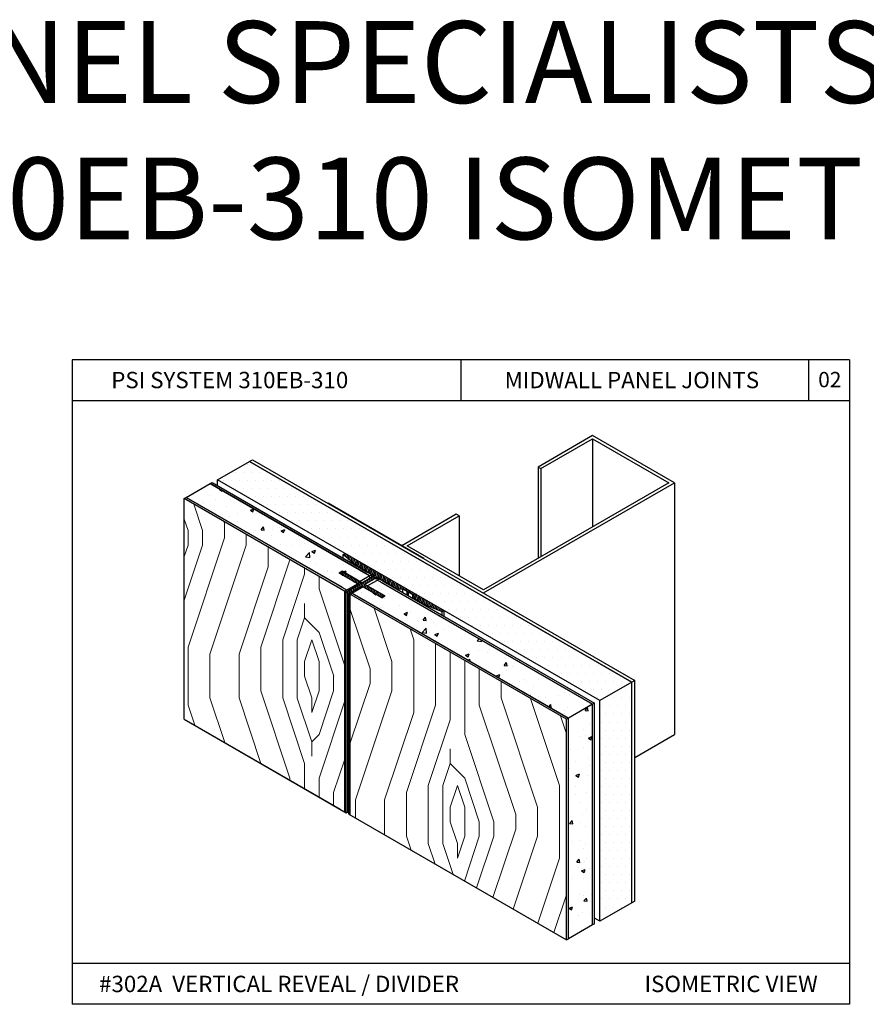
# Model space of a CAD drawing. Units: inches. Extents: x 12 to 351, y 4 to 229.
# Drawn here: x 269 to 279, y 171 to 183 of the extents above; entities that cross this region are included whole.
import ezdxf

# ---------------------------------------------------------------- set-up
doc = ezdxf.new("R2010")
doc.units = ezdxf.units.IN
doc.header["$MEASUREMENT"] = 0
doc.styles.get("Standard").update_dxf_attribs({"font": 'arial.ttf', "height": 0.125})
pattern_1 = [(45, (325.6604, 238.3975), (2e-16, 3.55873), [0.12582, -2.39058]), (135, (325.7494, 239.732), (-3.55873, 4e-16), [0.25164, -2.26476]), (90, (325.5714, 239.1982), (-1.779364, 1.779364), [0.17791, -0.533728, 0.17791, -0.35582, 1.245618, -1.067743]), (90, (325.6604, 238.2196), (-1.779364, 1.779364), [0.177935, -0.35587, 0.177935, -2.84699]), (90, (326.1052, 239.0203), (-1.779364, 1.779364), [0.177935, -3.38079]), (90, (326.3721, 239.1093), (-1.779364, 1.779364), [0.177935, -3.38079]), (90, (325.9273, 239.0203), (-1.779364, 1.779364), [0.177935, -3.38079]), (90, (325.7494, 239.0203), (-1.779364, 1.779364), [0.35587, -3.20286]), (90, (324.8597, 240.7997), (-1.779364, 1.779364), [0.35587, -3.20286]), (90, (325.4825, 238.9313), (-1.779364, 1.779364), [0.71174, -2.84699]), (90, (325.3045, 238.9313), (-1.779364, 1.779364), [0.71174, -2.84699]), (90, (325.9273, 240.6217), (-1.779364, 1.779364), [0.71174, -2.84699]), (90, (325.0376, 239.0203), (-1.779364, 1.779364), [0.53381, -3.02492]), (90, (324.4148, 238.9313), (-1.779364, 1.779364), [0.53381, -3.02492]), (90, (324.7707, 238.9313), (-1.779364, 1.779364), [0.53381, -3.02492]), (90, (325.3935, 240.6217), (-1.779364, 1.779364), [0.88968, -2.669045]), (90, (325.1266, 240.5328), (-1.779364, 1.779364), [0.88968, -2.669045]), (90, (325.7494, 240.2659), (-1.779364, 1.779364), [1.245554, -2.31317]), (71.565, (325.6604, 238.7534), (1.779364, 1.779364), [0.28134, -5.3455]), (71.565, (325.4825, 239.6431), (1.779364, 1.779364), [0.28134, -5.3455]), (71.565, (325.5714, 239.3762), (1.779364, 1.779364), [0.28134, -5.3455]), (71.565, (325.7494, 238.4865), (1.779364, 1.779364), [0.562684, -5.06416]), (71.565, (325.3045, 239.6431), (1.779364, 1.779364), [0.844026, -4.782815]), (71.565, (325.0376, 239.5541), (1.779364, 1.779364), [1.12537, -4.50147]), (71.565, (324.7707, 239.4652), (1.779364, 1.779364), [1.12537, -4.50147]), (71.565, (323.97, 239.7321), (1.779364, 1.779364), [1.12537, -4.50147]), (71.565, (324.1479, 239.5541), (1.779364, 1.779364), [1.40671, -4.22013]), (71.565, (324.4148, 239.4652), (1.779364, 1.779364), [1.40671, -4.22013]), (108.435, (325.7494, 239.3762), (-1.779364, 1.779364), [0.28134, -5.3455]), (108.435, (325.6604, 238.9313), (-1.779364, 1.779364), [0.28134, -5.3455]), (108.435, (325.6604, 238.3975), (-1.779364, 1.779364), [0.562684, -5.06416]), (108.435, (325.9273, 239.1982), (-1.779364, 1.779364), [0.562684, -5.06416]), (108.435, (325.5714, 238.1306), (-1.779364, 1.779364), [0.844026, -4.782815]), (108.435, (325.3935, 237.9527), (-1.779364, 1.779364), [1.12537, -4.50147]), (108.435, (326.906, 239.6431), (-1.779364, 1.779364), [1.12537, -4.50147]), (108.435, (326.1052, 239.1982), (-1.779364, 1.779364), [1.12537, -4.50147]), (108.435, (326.639, 239.3762), (-1.779364, 1.779364), [1.40671, -4.22013]), (108.435, (326.3721, 239.2872), (-1.779364, 1.779364), [1.40671, -4.22013])]
pattern_2 = [(50, (329.6585, 237.96674), (0.4512284, -0.0394774), [0.0471825, -0.5190075]), (355, (329.6585, 237.96674), (-0.0872885, 0.473204), [0.037746, -0.415206]), (100.4514, (329.6961, 237.96345), (0.3639403, 0.4337264), [0.040099, -0.4410885]), (46.1842, (329.6585, 238.09256), (0.6714013, -0.104128), [0.070774, -0.778511]), (96.6356, (329.71444, 238.0839), (0.5879963, 0.6128176), [0.0601484, -0.6616326]), (351.1842, (329.6585, 238.09256), (0.587996, 0.612818), [0.056619, -0.622809]), (21, (329.7214, 238.0611), (0.3755142, -0.2532875), [0.0471825, -0.5190075]), (326, (329.7214, 238.0611), (0.1530697, 0.456192), [0.037746, -0.415206]), (71.4514, (329.7527, 238.04), (0.528584, 0.202904), [0.040099, -0.4410885]), (37.5, (329.6585, 237.96674), (0.00764976, 0.20942352), [0, -0.4101732, 0, -0.421497, 0, -0.41677875]), (7.5, (329.6585, 237.96674), (0.16549705, 0.2481244), [0, -0.2403162, 0, -0.4007367, 0, -0.15884775]), (327.5, (329.5182, 237.96674), (0.3358277, -0.01418927), [0, -0.157275, 0, -0.490698, 0, -0.6511185]), (317.5, (329.4553, 237.96674), (0.3668824, 0.062976), [0, -0.2044575, 0, -0.3258738, 0, -0.4623885])]
pattern_3 = [(0, (325.8017, 238.18067), (0.04914844, 0.09829688), [0, -0.09829688])]

msp = doc.modelspace()

# ---------------------------------------------------------------- hatches: boundary and pattern name
at = {"ltscale": 6}
h = msp.add_hatch(dxfattribs=at)
h.set_pattern_fill('DOTS', color=256, scale=1.57275, style=0)
h.set_pattern_definition(pattern_3)
h.paths.add_polyline_path([(271.519246, 177.766012), (271.13001, 177.541287), (275.800839, 174.844582), (276.190075, 175.069308)])
h = msp.add_hatch(dxfattribs=at)
h.set_pattern_fill('AR-CONC', color=256, scale=0.06291, style=0)
h.set_pattern_definition(pattern_2)
h.paths.add_polyline_path([(271.038707, 177.495898), (270.74678, 177.327354), (272.708727, 176.194545), (272.842468, 176.271917), (272.632351, 176.393115), (272.6324, 176.3932), (272.614593, 176.403481), (272.651084, 176.424549), (272.893869, 176.284264), (273.015594, 176.354542)])
at = {"lineweight": 15, "ltscale": 6}
h = msp.add_hatch(dxfattribs=at)
h.set_pattern_fill('LEGNO2', color=256, scale=2.5164, angle=45, style=0, pattern_type=2)
h.set_pattern_definition(pattern_1)
h.paths.add_polyline_path([(272.684332, 176.180617), (270.722453, 177.313309), (270.722453, 174.616604), (272.684433, 173.483971)])
h = msp.add_hatch()
h.set_pattern_fill('ANSI31', color=256, scale=0.157275, angle=30, style=0)
h.set_pattern_definition([(75, (273.331893, -68.03137), (-0.018989498, 0.0050882207), [])])
edge = h.paths.add_edge_path()
edge.add_ellipse((272.760656, 176.186133), major_axis=(0.042409, 0.025235), ratio=0.387887138, start_angle=122.3636107, end_angle=232.8412597)
edge.add_line((272.742841, 176.15778), (272.89145, 176.243637))
edge.add_line((272.89145, 176.243637), (273.118994, 176.112265))
edge.add_line((273.118994, 176.112265), (273.155387, 176.133277))
edge.add_line((273.155387, 176.133277), (272.93036, 176.263196))
edge.add_line((272.93036, 176.263196), (273.076323, 176.347468))
edge.add_line((273.076323, 176.347468), (273.319596, 176.207015))
edge.add_line((273.319596, 176.207015), (273.392383, 176.207015))
edge.add_line((273.392383, 176.207015), (273.445513, 176.17634))
edge.add_line((273.445513, 176.17634), (273.461083, 176.17634))
edge.add_line((273.461083, 176.17634), (273.461083, 176.167351))
edge.add_line((273.461083, 176.167351), (273.514213, 176.136676))
edge.add_line((273.514213, 176.136676), (273.514213, 176.094652))
edge.add_line((273.514213, 176.094652), (273.617604, 176.034959))
edge.add_line((273.617604, 176.034959), (273.872943, 175.929563))
edge.add_line((273.872943, 175.929563), (273.89727, 175.943608))
edge.add_line((273.89727, 175.943608), (272.68699, 176.642364))
edge.add_line((272.68699, 176.642364), (272.662663, 176.628318))
edge.add_line((272.662663, 176.628318), (272.820887, 176.494944))
edge.add_line((272.820887, 176.494944), (273.039832, 176.368536))
edge.add_line((273.039832, 176.368536), (272.893869, 176.284264))
edge.add_line((272.893869, 176.284264), (272.668842, 176.414183))
edge.add_line((272.668842, 176.414183), (272.632449, 176.393172))
edge.add_line((272.632449, 176.393172), (272.859984, 176.261804))
edge.add_line((272.859984, 176.261804), (272.729687, 176.186519))
at = {"ltscale": 6}
h = msp.add_hatch(dxfattribs=at)
h.set_pattern_fill('AR-CONC', color=256, scale=0.06291, style=0)
h.set_pattern_definition(pattern_2)
h.paths.add_polyline_path([(273.052085, 176.333474), (272.930458, 176.263139), (273.173341, 176.123024), (273.13685, 176.101956), (273.118994, 176.112265), (273.118896, 176.112209), (272.908869, 176.233468), (272.775158, 176.156269), (275.417609, 174.63065), (275.709536, 174.799194)])
at = {"lineweight": 15, "ltscale": 6}
h = msp.add_hatch(dxfattribs=at)
h.set_pattern_fill('LEGNO2', color=256, scale=2.5164, angle=45, style=0, pattern_type=2)
h.set_pattern_definition(pattern_1)
h.paths.add_polyline_path([(275.393282, 174.616604), (272.751032, 176.142108), (272.750831, 173.445636), (275.393282, 171.9199)])
at = {"ltscale": 6}
h = msp.add_hatch(dxfattribs=at)
h.set_pattern_fill('DOTS', color=256, scale=1.57275, style=0)
h.set_pattern_definition(pattern_3)
h.paths.add_polyline_path([(276.190075, 175.069308), (275.800839, 174.844582), (275.800839, 172.147878), (276.190075, 172.372603)])
h = msp.add_hatch(dxfattribs=at)
h.set_pattern_fill('AR-CONC', color=256, scale=0.06291, style=0)
h.set_pattern_definition(pattern_2)
h.paths.add_polyline_path([(275.417609, 171.933945), (275.709536, 172.102489), (275.709536, 174.799194), (275.417609, 174.63065)])

# ---------------------------------------------------------------- linework, layer by layer
for p, q in [((269.351588, 179.008709), (269.351588, 171.132709)), ((278.851588, 179.008709), (269.351588, 179.008709)), ((274.101588, 179.008709), (274.101588, 178.508709)), ((278.351588, 179.008709), (278.351588, 178.508709)), ((278.851588, 179.008709), (278.851588, 171.132709)), ((278.851588, 178.508709), (269.351588, 178.508709)), ((272.985594, 176.371862), (272.985594, 176.337221)), ((273.009832, 176.385856), (273.009832, 176.351215)), ((273.076323, 176.347468), (273.076323, 176.312827)), ((272.716188, 176.167261), (272.716188, 173.486387)), ((272.701819, 173.473792), (272.716827, 173.482549)), ((278.851588, 171.632709), (269.351588, 171.632709)), ((278.851588, 171.132709), (269.351588, 171.132709))]:
    msp.add_line(p, q)
at = {"linetype": 'Continuous'}
for p, q in [((275.712586, 178.082904), (275.046248, 177.698194)), ((276.712093, 177.505839), (275.712586, 178.082904)), ((275.079565, 177.678958), (275.712586, 178.044433)), ((275.712586, 178.044433), (276.64546, 177.505839)), ((275.712586, 178.044433), (275.712586, 176.967244)), ((271.519246, 177.766012), (271.558169, 177.788485)), ((271.519246, 177.766012), (271.558169, 177.788485)), ((275.046248, 177.698194), (275.079565, 177.678958)), ((275.046248, 177.698194), (275.046248, 176.582533)), ((275.079565, 177.678958), (275.079565, 176.601769)), ((270.74678, 177.327354), (271.038707, 177.495898)), ((270.74678, 177.327354), (271.038707, 177.495898)), ((271.038707, 177.495898), (271.063034, 177.509943)), ((271.038707, 177.495898), (271.063034, 177.509943)), ((271.063034, 177.509943), (272.966307, 176.411088)), ((271.063034, 177.509943), (273.039921, 176.368587)), ((275.800839, 174.844582), (271.13001, 177.541287)), ((275.800839, 174.844582), (271.13001, 177.541287)), ((274.37991, 176.159352), (276.712093, 177.505839)), ((276.64546, 177.505839), (274.37991, 176.197823)), ((276.712093, 177.505839), (276.712093, 174.428155)), ((270.722453, 177.313309), (270.74678, 177.327354)), ((270.722453, 177.313309), (270.74678, 177.327354)), ((274.046741, 177.121128), (273.380403, 176.736418)), ((274.080058, 177.101893), (274.046741, 177.121128)), ((273.447037, 176.736418), (274.080058, 177.101893)), ((274.080058, 177.101893), (274.080058, 176.370943)), ((274.37991, 176.197823), (273.447037, 176.736418)), ((272.668842, 176.414183), (272.893869, 176.284264)), ((272.668842, 176.414183), (272.893869, 176.284264)), ((272.893967, 176.28432), (272.820352, 176.326822)), ((272.893967, 176.28432), (272.820352, 176.326822)), ((272.863967, 176.301641), (273.009921, 176.385908)), ((272.893967, 176.28432), (273.03993, 176.368592)), ((273.076323, 176.347468), (272.93036, 176.263196)), ((273.076323, 176.347468), (272.93036, 176.263196)), ((275.709536, 174.799194), (273.082085, 176.316153)), ((273.125699, 176.290973), (275.709536, 174.799194)), ((275.709536, 174.799194), (273.125699, 176.290973)), ((273.125699, 176.290973), (275.709536, 174.799194)), ((272.842468, 176.271917), (272.684332, 176.180617)), ((272.859984, 176.261804), (272.701848, 176.170504)), ((272.859984, 176.261804), (272.730717, 176.187114)), ((272.930458, 176.263252), (273.173341, 176.123024)), ((273.004072, 176.220751), (272.930458, 176.263252)), ((272.930458, 176.263252), (273.173341, 176.123024)), ((273.004072, 176.220751), (272.930458, 176.263252)), ((273.173341, 176.123024), (273.004072, 176.220751)), ((273.173341, 176.123024), (273.004072, 176.220751)), ((273.392383, 176.207015), (273.319596, 176.207015)), ((273.392383, 176.207015), (273.319596, 176.207015)), ((273.445513, 176.17634), (273.392383, 176.207015)), ((273.445513, 176.17634), (273.392383, 176.207015)), ((275.393282, 174.616604), (272.733416, 176.152396)), ((272.775158, 176.156269), (275.417609, 174.63065)), ((275.393282, 174.616604), (272.809445, 176.108383)), ((275.417609, 174.63065), (272.833772, 176.122429)), ((272.833772, 176.122429), (275.417609, 174.63065)), ((275.417609, 174.63065), (272.833772, 176.122429)), ((273.617604, 176.034959), (273.514213, 176.094652)), ((273.617604, 176.034959), (273.514213, 176.094652)), ((275.417609, 174.63065), (275.393282, 174.616604)), ((275.417609, 174.63065), (275.393282, 174.616604)), ((276.228998, 174.14924), (276.712093, 174.428155)), ((276.190075, 172.372603), (275.800839, 172.147878)), ((276.190075, 172.372603), (275.800839, 172.147878)), ((276.228998, 172.395076), (276.190075, 172.372603)), ((276.228998, 172.395076), (276.190075, 172.372603)), ((275.393282, 171.9199), (275.417609, 171.933945)), ((275.393282, 171.9199), (275.417609, 171.933945))]:
    msp.add_line(p, q, dxfattribs=at)
at = {"linetype": 'Continuous', "extrusion": (0.5, -0.866025, 0)}
for p, q in [((271.13001, 177.541287), (271.519246, 177.766012)), ((271.13001, 177.541287), (271.519246, 177.766012)), ((272.662663, 176.628318), (272.68699, 176.642364)), ((272.662663, 176.628318), (272.68699, 176.642364)), ((272.614495, 176.403425), (272.651084, 176.424549)), ((272.651084, 176.424549), (272.614593, 176.403481)), ((272.614593, 176.403481), (272.651084, 176.424549)), ((272.651084, 176.424549), (272.614593, 176.403481)), ((272.632449, 176.393172), (272.668842, 176.414183)), ((272.893869, 176.284264), (273.039832, 176.368536)), ((272.893869, 176.284264), (273.039832, 176.368536)), ((272.893967, 176.28432), (273.003017, 176.347281)), ((272.893967, 176.28432), (273.003017, 176.347281)), ((273.039508, 176.326213), (272.93036, 176.263196)), ((273.039508, 176.326213), (272.930458, 176.263252)), ((273.106323, 176.330147), (272.96036, 176.245875)), ((273.052085, 176.333474), (273.076412, 176.347519)), ((273.155387, 176.133277), (273.118994, 176.112265)), ((273.173341, 176.123024), (273.136752, 176.101899)), ((273.173341, 176.123024), (273.13685, 176.101956)), ((276.228998, 175.09178), (276.190075, 175.069308)), ((276.228998, 175.09178), (276.190075, 175.069308)), ((275.709536, 174.799194), (275.417609, 174.63065)), ((275.709536, 174.799194), (275.417609, 174.63065))]:
    msp.add_line(p, q, dxfattribs=at)
at = {"linetype": 'Continuous', "extrusion": (-0.5, -0.866025, 0)}
for p, q in [((271.519246, 177.766012), (276.190075, 175.069308)), ((276.190075, 175.069308), (271.519246, 177.766012)), ((271.519246, 177.766012), (276.190075, 175.069308)), ((276.190075, 175.069308), (271.519246, 177.766012)), ((272.94198, 176.397043), (271.038707, 177.495898)), ((271.038707, 177.495898), (272.94198, 176.397043)), ((272.94198, 176.397043), (271.038707, 177.495898)), ((271.038707, 177.495898), (272.985594, 176.371862)), ((272.625726, 176.214454), (270.722453, 177.313309)), ((272.701848, 176.170504), (270.722453, 177.313309)), ((270.74678, 177.327354), (272.650053, 176.228499)), ((272.650053, 176.228499), (270.74678, 177.327354)), ((270.74678, 177.327354), (272.650053, 176.228499)), ((272.708659, 176.194663), (270.74678, 177.327354)), ((273.648918, 176.58139), (272.481211, 177.255566)), ((273.648918, 176.58139), (272.481211, 177.255566)), ((272.859984, 176.261804), (272.614495, 176.403425)), ((272.820352, 176.326822), (272.651084, 176.424549)), ((272.651084, 176.424549), (272.893967, 176.28432)), ((272.820352, 176.326822), (272.651084, 176.424549)), ((272.651084, 176.424549), (272.893967, 176.28432)), ((273.039832, 176.368536), (272.820887, 176.494944)), ((273.039832, 176.368536), (272.820887, 176.494944)), ((272.632449, 176.393172), (272.859984, 176.261804)), ((272.783862, 176.305753), (272.859984, 176.261804)), ((273.319596, 176.207015), (273.076323, 176.347468)), ((273.319596, 176.207015), (273.076323, 176.347468)), ((272.89145, 176.243637), (273.118994, 176.112265)), ((273.136752, 176.101899), (272.893869, 176.242128)), ((272.93036, 176.263196), (273.155387, 176.133277)), ((272.93036, 176.263196), (273.155387, 176.133277)), ((273.514213, 176.136676), (273.461083, 176.167351)), ((273.514213, 176.136676), (273.461083, 176.167351)), ((272.733416, 173.455691), (275.393282, 171.9199)), ((272.809445, 173.411679), (275.393282, 171.9199)), ((275.800839, 172.147878), (275.733863, 172.186546)), ((275.800839, 172.147878), (275.733863, 172.186546))]:
    msp.add_line(p, q, dxfattribs=at)
at = {"linetype": 'Continuous', "extrusion": (0.5, 0.866025, 0)}
for p, q in [((271.558169, 177.788485), (276.228998, 175.09178)), ((271.558169, 177.788485), (276.228998, 175.09178)), ((272.68699, 176.642364), (273.89727, 175.943608)), ((272.68699, 176.642364), (273.89727, 175.943608)), ((273.076412, 176.347519), (275.733863, 174.813239)), ((273.150026, 176.305018), (275.733863, 174.813239)), ((270.722453, 174.616604), (272.625704, 173.517762)), ((270.722453, 174.616604), (272.701819, 173.473792))]:
    msp.add_line(p, q, dxfattribs=at)
at = {"linetype": 'Continuous', "extrusion": (1, 0, 0)}
for p, q in [((271.13001, 177.471275), (271.13001, 177.541287)), ((271.13001, 177.471275), (271.13001, 177.541287)), ((270.722453, 174.616604), (270.722453, 177.313309)), ((270.722453, 174.616604), (270.722453, 177.313309)), ((272.662663, 176.586397), (272.662663, 176.628318)), ((272.662663, 176.586397), (272.662663, 176.628318)), ((272.651084, 176.40393), (272.651084, 176.424549)), ((272.651084, 176.40393), (272.651084, 176.424549)), ((272.651084, 176.40393), (272.651084, 176.424549)), ((272.651084, 176.40393), (272.651084, 176.424549)), ((272.651084, 176.40393), (272.651084, 176.424549)), ((272.651084, 176.40393), (272.651084, 176.424549)), ((272.820352, 176.326709), (272.820352, 176.326822)), ((272.820352, 176.326709), (272.820352, 176.326822)), ((272.820352, 176.326709), (272.820352, 176.326822)), ((272.820352, 176.326709), (272.820352, 176.326822)), ((272.684433, 173.483971), (272.684433, 176.180676)), ((272.701819, 173.473792), (272.701819, 176.170496)), ((272.930458, 176.263139), (272.930458, 176.263252)), ((272.930458, 176.263252), (272.930458, 176.263139)), ((272.930458, 176.263139), (272.930458, 176.263252)), ((272.930458, 176.263252), (272.930458, 176.263139)), ((273.004072, 176.220638), (273.004072, 176.220751)), ((273.004072, 176.220638), (273.004072, 176.220751)), ((273.004072, 176.220638), (273.004072, 176.220751)), ((273.004072, 176.220638), (273.004072, 176.220751)), ((273.392383, 176.165093), (273.392383, 176.207015)), ((273.392383, 176.165093), (273.392383, 176.207015)), ((273.445513, 176.134418), (273.445513, 176.17634)), ((273.445513, 176.134418), (273.445513, 176.17634)), ((273.461083, 176.167351), (273.461083, 176.17634)), ((273.461083, 176.167351), (273.461083, 176.17634)), ((273.461083, 176.125429), (273.461083, 176.167351)), ((273.461083, 176.125429), (273.461083, 176.167351)), ((272.733416, 173.455691), (272.733416, 176.152396)), ((272.750831, 173.44552), (272.750831, 176.142224)), ((273.155387, 176.112658), (273.155387, 176.133277)), ((273.155387, 176.112658), (273.155387, 176.133277)), ((273.514213, 176.094652), (273.514213, 176.136676)), ((273.514213, 176.094652), (273.514213, 176.136676)), ((273.872943, 175.887642), (273.872943, 175.929563)), ((273.872943, 175.887642), (273.872943, 175.929563)), ((273.89727, 175.873596), (273.89727, 175.943608)), ((273.89727, 175.873596), (273.89727, 175.943608)), ((276.228998, 172.395076), (276.228998, 175.09178)), ((276.228998, 172.395076), (276.228998, 175.09178)), ((276.190075, 172.372603), (276.190075, 175.069308)), ((276.190075, 172.372603), (276.190075, 175.069308)), ((276.190075, 172.372603), (276.190075, 175.069308)), ((276.190075, 172.372603), (276.190075, 175.069308)), ((275.800839, 172.147878), (275.800839, 174.844582)), ((275.800839, 172.147878), (275.800839, 174.844582)), ((275.709536, 172.102489), (275.709536, 174.799194)), ((275.709536, 172.102489), (275.709536, 174.799194)), ((275.709536, 172.102489), (275.709536, 174.799194)), ((275.709536, 172.102489), (275.709536, 174.799194)), ((275.733863, 172.116534), (275.733863, 174.813239)), ((275.733863, 172.116534), (275.733863, 174.813239)), ((275.393282, 171.9199), (275.393282, 174.616604)), ((275.393282, 171.9199), (275.393282, 174.616604)), ((275.417609, 171.933945), (275.417609, 174.63065)), ((275.417609, 171.933945), (275.417609, 174.63065)), ((275.417609, 171.933945), (275.417609, 174.63065)), ((275.417609, 171.933945), (275.417609, 174.63065))]:
    msp.add_line(p, q, dxfattribs=at)
at = {"linetype": 'Continuous', "extrusion": (-0.644512, -0.764595, 0)}
msp.add_line((272.820887, 176.494944), (272.662663, 176.628318), dxfattribs=at)
msp.add_line((272.820887, 176.494944), (272.662663, 176.628318), dxfattribs=at)
at = {"linetype": 'Continuous', "extrusion": (-0.5, 0.866025, 0)}
for p, q in [((273.076421, 176.347524), (272.930458, 176.263252)), ((272.89145, 176.243637), (272.733416, 176.152396)), ((272.89145, 176.243637), (272.742841, 176.15778)), ((272.908869, 176.233468), (272.750831, 176.142224)), ((273.13685, 176.101956), (273.173341, 176.123024)), ((273.13685, 176.101956), (273.173341, 176.123024)), ((273.89727, 175.943608), (273.872943, 175.929563)), ((273.89727, 175.943608), (273.872943, 175.929563)), ((276.190075, 175.069308), (275.800839, 174.844582)), ((276.190075, 175.069308), (275.800839, 174.844582)), ((275.733863, 174.813239), (275.709536, 174.799194)), ((275.733863, 174.813239), (275.709536, 174.799194)), ((275.709536, 172.102489), (275.417609, 171.933945)), ((275.709536, 172.102489), (275.417609, 171.933945)), ((275.733863, 172.116534), (275.709536, 172.102489)), ((275.733863, 172.116534), (275.709536, 172.102489))]:
    msp.add_line(p, q, dxfattribs=at)
at = {"linetype": 'Continuous', "extrusion": (0, 1, 0)}
msp.add_line((273.461083, 176.17634), (273.445513, 176.17634), dxfattribs=at)
msp.add_line((273.461083, 176.17634), (273.445513, 176.17634), dxfattribs=at)
at = {"linetype": 'Continuous', "extrusion": (-0.381544, -0.924351, 0)}
msp.add_line((273.872943, 175.929563), (273.617604, 176.034959), dxfattribs=at)
msp.add_line((273.872943, 175.929563), (273.617604, 176.034959), dxfattribs=at)
at = {"extrusion": (0, 0, -1)}
for centre, start_param, end_param in [((272.738522, 176.173296), 4.866457906, 7.845638941), ((272.738522, 173.49248), 5.291726663, 6.633532764)]:
    msp.add_ellipse(centre, major_axis=(-0.020991, -0.011511), ratio=0.662891464, start_param=start_param, end_param=end_param, dxfattribs=at)

# ---------------------------------------------------------------- texts
for s, insert, char_height, width, attachment_point in [('PANEL SPECIALISTS INC \\PSYSTEM 310EB-310 ISOMETRIC DETAILS', (274.230289, 181.684584), 1, 26.23926413, 5), ('PSI SYSTEM 310EB-310', (269.830166, 178.861632), 0.2, 3.44845751, 1), ('MIDWALL PANEL JOINTS', (274.63729, 178.861632), 0.2, 3.42750892, 1), ('#302A  VERTICAL REVEAL / DIVIDER  ', (269.681898, 171.481697), 0.2, 5.40712092, 1), ('ISOMETRIC VIEW  ', (276.346771, 171.482017), 0.2, 2.358306, 1)]:
    msp.add_mtext(s, dxfattribs=dict(insert=insert, char_height=char_height, width=width, attachment_point=attachment_point))
at = {"insert": (278.468762, 178.860822), "char_height": 0.1875, "attachment_point": 1}
msp.add_mtext_dynamic_manual_height_columns('02', width=0.41264034, gutter_width=0.625, heights=[0], dxfattribs=at)

doc.saveas('drawing.dxf')
